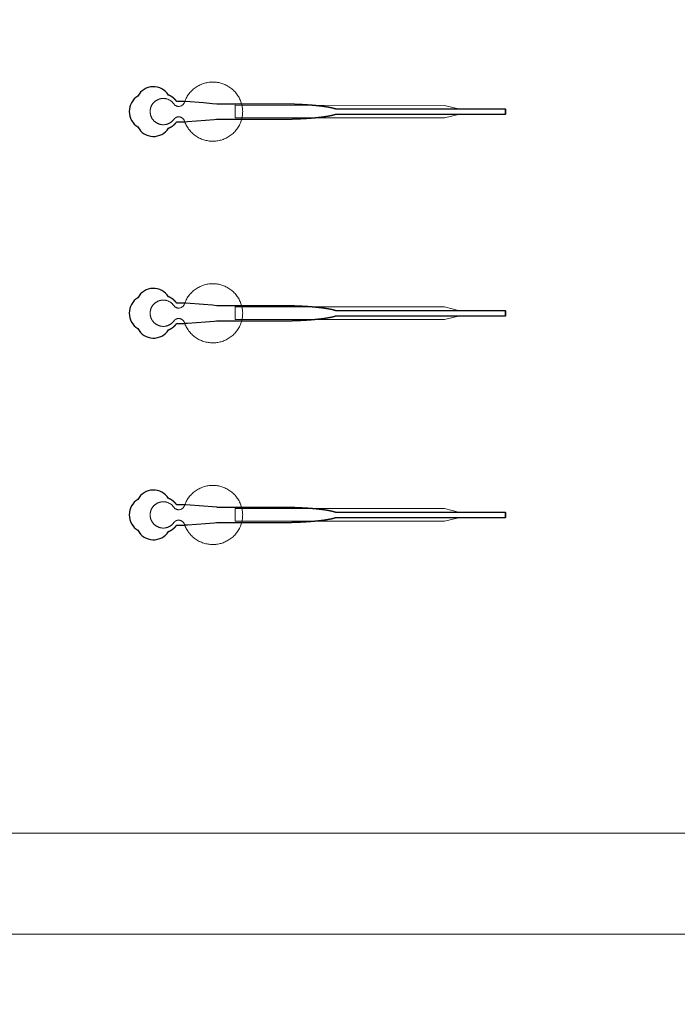
# Model space of a CAD drawing. Units: inches. Extents: x -52997 to 52003, y -52254 to 52746.
# Drawn here: x 5746 to 12272, y -21043 to -11278 of the extents above; entities that cross this region are included whole.
import ezdxf

# ---------------------------------------------------------------- set-up
doc = ezdxf.new("R2010")
doc.units = ezdxf.units.IN
doc.header["$MEASUREMENT"] = 0
doc.layers.add('1', color=1, linetype='Continuous')
doc.layers.add('2', color=140, linetype='Continuous', lineweight=0)
doc.layers.add('3', color=90, linetype='Continuous', lineweight=0)

msp = doc.modelspace()

# ---------------------------------------------------------------- linework, layer by layer
at = {"layer": '1'}
for points in [[(-16283.4, -47485.7), (0, -47485.7), (16283.4, -47485.7, 5.999107)], [(-16250, -47285.7), (0, -47285.7), (16250, -47285.7, 5.986812)], [(-13685.8, -45485.7), (0, -45485.7), (13685.8, -45485.7, 6.794322)], [(7223.3, -12353.6), (7223.6, -12353.4), (7224.4, -12353.1), (7225.3, -12352.8), (7226.1, -12352.4), (7227, -12352.1), (7227.8, -12351.8), (7228.7, -12351.4), (7229.5, -12351), (7230.4, -12350.7), (7231.2, -12350.3), (7232.1, -12349.9), (7232.9, -12349.5), (7233.8, -12349.1), (7234.6, -12348.7), (7235.5, -12348.3), (7236.4, -12347.9), (7237.2, -12347.5), (7238.1, -12347.1), (7238.9, -12346.6), (7239.8, -12346.2), (7240.6, -12345.8), (7241.5, -12345.3), (7242.4, -12344.9), (7243.2, -12344.4), (7244.1, -12343.9), (7244.9, -12343.5), (7245.8, -12343), (7246.6, -12342.5), (7247.5, -12342), (7248.4, -12341.5), (7249.2, -12341), (7250.1, -12340.5), (7250.9, -12340), (7251.8, -12339.5), (7252.6, -12339), (7253.5, -12338.4), (7254.3, -12337.9), (7255.2, -12337.3), (7256, -12336.8), (7256.8, -12336.2), (7257.7, -12335.7), (7258.5, -12335.1), (7259.4, -12334.6), (7260.2, -12334), (7261, -12333.4), (7261.8, -12332.8), (7262.7, -12332.2), (7263.5, -12331.6), (7264.3, -12331), (7265.1, -12330.4), (7266, -12329.8), (7266.8, -12329.2), (7267.6, -12328.6), (7268.4, -12328), (7269.2, -12327.3), (7270, -12326.7), (7270.8, -12326.1), (7271.6, -12325.4), (7272.4, -12324.8), (7273.2, -12324.1), (7274, -12323.5), (7274.7, -12322.8), (7275.5, -12322.2), (7276.3, -12321.5), (7277, -12320.8), (7277.8, -12320.1), (7278.6, -12319.5), (7279.3, -12318.8), (7280.1, -12318.1), (7280.8, -12317.4), (7281.6, -12316.7), (7282.3, -12316), (7283, -12315.3), (7283.8, -12314.6), (7284.5, -12313.9), (7285.2, -12313.2), (7285.9, -12312.5), (7286.6, -12311.7), (7287.3, -12311), (7288, -12310.3), (7288.7, -12309.6), (7289.4, -12308.8), (7290.1, -12308.1), (7290.8, -12307.4), (7291.5, -12306.6), (7292.1, -12305.9), (7292.8, -12305.2), (7293.5, -12304.4), (7294.1, -12303.7), (7294.8, -12302.9), (7295.4, -12302.2), (7296, -12301.4), (7296.7, -12300.7), (7297.3, -12299.9), (7297.9, -12299.1), (7298.5, -12298.4), (7299.1, -12297.6), (7299.7, -12296.9), (7300.3, -12296.1), (7300.9, -12295.3), (7301.5, -12294.6), (7302, -12293.8), (7302.6, -12293), (7303.2, -12292.3), (7303.7, -12291.5), (7304.3, -12290.7), (7304.8, -12290), (7348.4, -12290), (7370.2, -12290), (7381.1, -12290), (7383.8, -12290), (7385.2, -12290), (7385.2, -12290), (7385.2, -12290), (7385.2, -12290), (7385.2, -12290), (7385.2, -12289.9), (7385.3, -12289.9), (7385.7, -12289.9), (7386.4, -12289.9), (7387.7, -12289.8), (7390.5, -12289.5), (7412.6, -12287.9), (7589.2, -12274.3), (7677.6, -12267.5), (7699.6, -12265.8), (7710.7, -12265), (7711, -12265), (7711.1, -12265), (7711.1, -12265), (7711.2, -12265), (7711.3, -12265), (7711.7, -12265), (7972.2, -12265), (7978.4, -12265), (7991, -12265), (8091.5, -12265), (8292.5, -12265), (8305.1, -12265), (8311.4, -12265), (8314.5, -12265), (8316.1, -12265), (8316.5, -12265), (8316.7, -12265), (8316.8, -12265), (8316.8, -12265), (8316.9, -12265), (8316.9, -12265), (8317.4, -12265), (8322, -12264.9), (8326.6, -12264.9), (8331.3, -12264.9), (8335.9, -12264.9), (8340.5, -12264.9), (8345.2, -12264.9), (8349.9, -12264.8), (8354.5, -12264.8), (8359.2, -12264.8), (8363.9, -12264.7), (8368.6, -12264.7), (8373.4, -12264.6), (8378.1, -12264.6), (8382.8, -12264.5), (8387.6, -12264.4), (8392.4, -12264.4), (8397.1, -12264.3), (8401.9, -12264.2), (8406.7, -12264.1), (8411.5, -12264), (8416.3, -12263.9), (8421.1, -12263.8), (8425.9, -12263.7), (8430.7, -12263.6), (8435.5, -12263.5), (8440.3, -12263.3), (8445.1, -12263.2), (8450, -12263.1), (8454.8, -12262.9), (8459.6, -12262.8), (8464.5, -12262.6), (8469.3, -12262.5), (8474.1, -12262.3), (8479, -12262.2), (8483.8, -12262), (8488.6, -12261.8), (8493.5, -12261.6), (8498.3, -12261.4), (8503.1, -12261.2), (8507.9, -12261), (8512.7, -12260.8), (8517.5, -12260.6), (8522.4, -12260.4), (8527.1, -12260.2), (8531.9, -12260), (8536.7, -12259.7), (8541.5, -12259.5), (8546.3, -12259.3), (8551, -12259), (8555.8, -12258.7), (8560.5, -12258.5), (8565.3, -12258.2), (8570, -12258), (8574.7, -12257.7), (8579.4, -12257.4), (8584.1, -12257.1), (8588.7, -12256.8), (8593.4, -12256.5), (8598, -12256.2), (8602.6, -12255.9), (8607.2, -12255.6), (8611.8, -12255.3), (8616.4, -12254.9), (8618.7, -12254.8), (8621, -12254.6), (8623.2, -12254.4), (8625.5, -12254.3), (8627.8, -12254.1), (8630, -12253.9), (8632.3, -12253.8), (8634.5, -12253.6), (8636.8, -12253.4), (8639, -12253.2), (8641.2, -12253), (8643.4, -12252.9), (8645.7, -12252.7), (8647.9, -12252.5), (8650.1, -12252.3), (8652.3, -12252.1), (8654.5, -12251.9), (8656.7, -12251.8), (8658.9, -12251.6), (8661.1, -12251.4), (8663.2, -12251.2), (8665.4, -12251), (8667.6, -12250.8), (8669.7, -12250.6), (8671.9, -12250.4), (8674, -12250.2), (8676.1, -12250), (8678.3, -12249.8), (8680.4, -12249.6), (8682.5, -12249.4), (8684.6, -12249.2), (8686.7, -12249), (8688.8, -12248.8), (8690.9, -12248.6), (8693, -12248.4), (8695.1, -12248.2), (8697.2, -12248), (8699.2, -12247.7), (8701.3, -12247.5), (8703.3, -12247.3), (8705.4, -12247.1), (8707.4, -12246.9), (8709.4, -12246.7), (8711.5, -12246.4), (8713.5, -12246.2), (8715.5, -12246), (8717.5, -12245.8), (8719.5, -12245.6), (8721.4, -12245.3), (8723.4, -12245.1), (8725.4, -12244.9), (8727.3, -12244.7), (8729.3, -12244.4), (8731.2, -12244.2), (8733.2, -12244), (8735.1, -12243.7), (8737, -12243.5), (8738.9, -12243.3), (8740.8, -12243), (8742.7, -12242.8), (8744.6, -12242.5), (8746.4, -12242.3), (8748.3, -12242.1), (8750.2, -12241.8), (8752, -12241.6), (8753.9, -12241.3), (8755.7, -12241.1), (8757.5, -12240.9), (8759.3, -12240.6), (8761.1, -12240.4), (8762.9, -12240.1), (8764.7, -12239.9), (8766.5, -12239.6), (8768.2, -12239.4), (8770, -12239.1), (8771.7, -12238.9), (8773.5, -12238.6), (8775.2, -12238.3), (8776.9, -12238.1), (8778.6, -12237.8), (8780.3, -12237.6), (8782, -12237.3), (8783.7, -12237.1), (8785.4, -12236.8), (8787.1, -12236.5), (8788.7, -12236.3), (8790.4, -12236), (8792, -12235.8), (8793.6, -12235.5), (8795.2, -12235.2), (8796.8, -12235), (8798.4, -12234.7), (8800, -12234.4), (8801.6, -12234.2), (8803.1, -12233.9), (8804.7, -12233.6), (8806.2, -12233.3), (8807.8, -12233.1), (8809.3, -12232.8), (8810.8, -12232.5), (8812.3, -12232.3), (8813.8, -12232), (8815.3, -12231.7), (8816.8, -12231.4), (8818.2, -12231.2), (8819.7, -12230.9), (8821.1, -12230.6), (8822.5, -12230.3), (8823.9, -12230), (8825.4, -12229.8), (8826.8, -12229.5), (8828.1, -12229.2), (8829.5, -12228.9), (8830.9, -12228.6), (8832.2, -12228.4), (8833.6, -12228.1), (8834.9, -12227.8), (8836.2, -12227.5), (8837.6, -12227.2), (8838.9, -12226.9), (8840.1, -12226.6), (8841.4, -12226.4), (8842.7, -12226.1), (8843.9, -12225.8), (8845.2, -12225.5), (8846.4, -12225.2), (8847.7, -12224.9), (8848.9, -12224.6), (8850.1, -12224.3), (8851.3, -12224), (8852.4, -12223.8), (8853.6, -12223.5), (8854.8, -12223.2), (8855.9, -12222.9), (8857.1, -12222.6), (8858.2, -12222.3), (8859.3, -12222), (8860.4, -12221.7), (8861.5, -12221.4), (8862.6, -12221.1), (8863.7, -12220.8), (8864.7, -12220.5), (8865.8, -12220.2), (8866.8, -12219.9), (8867.8, -12219.6), (8868.9, -12219.3), (8869.9, -12219), (8870.9, -12218.8), (8871.8, -12218.5), (8872.8, -12218.2), (8873.8, -12217.9), (8874.7, -12217.6), (8875.7, -12217.3), (8876.6, -12217), (8877.5, -12216.7), (8878.4, -12216.4), (8879.3, -12216.1), (8880.2, -12215.8), (8881.1, -12215.5), (8882.5, -12215), (10568.1, -12215.2), (10568.1, -12165), (8882.5, -12165), (8882.3, -12164.9), (8881.4, -12164.6), (8880.5, -12164.2), (8879.7, -12163.9), (8878.8, -12163.6), (8877.9, -12163.3), (8876.9, -12163), (8876, -12162.7), (8875.1, -12162.4), (8874.1, -12162.2), (8873.2, -12161.9), (8872.2, -12161.6), (8871.2, -12161.3), (8870.2, -12161), (8869.2, -12160.7), (8868.2, -12160.4), (8867.2, -12160.1), (8866.1, -12159.8), (8865.1, -12159.5), (8864, -12159.2), (8862.9, -12158.9), (8861.9, -12158.6), (8860.8, -12158.3), (8859.7, -12158), (8858.5, -12157.7), (8857.4, -12157.4), (8856.3, -12157.1), (8855.1, -12156.8), (8854, -12156.5), (8852.8, -12156.2), (8851.6, -12155.9), (8850.4, -12155.6), (8849.2, -12155.4), (8848, -12155.1), (8846.8, -12154.8), (8845.6, -12154.5), (8844.3, -12154.2), (8843, -12153.9), (8841.8, -12153.6), (8840.5, -12153.3), (8839.2, -12153), (8837.9, -12152.8), (8836.6, -12152.5), (8835.3, -12152.2), (8833.9, -12151.9), (8832.6, -12151.6), (8831.2, -12151.3), (8829.9, -12151.1), (8828.5, -12150.8), (8827.1, -12150.5), (8825.7, -12150.2), (8824.3, -12149.9), (8822.9, -12149.7), (8821.5, -12149.4), (8820, -12149.1), (8818.6, -12148.8), (8817.1, -12148.5), (8815.6, -12148.3), (8814.2, -12148), (8812.7, -12147.7), (8811.2, -12147.4), (8809.6, -12147.2), (8808.1, -12146.9), (8806.6, -12146.6), (8805, -12146.3), (8803.5, -12146.1), (8801.9, -12145.8), (8800.4, -12145.5), (8798.8, -12145.3), (8797.2, -12145), (8795.6, -12144.7), (8794, -12144.5), (8792.3, -12144.2), (8790.7, -12143.9), (8789.1, -12143.7), (8787.4, -12143.4), (8785.8, -12143.2), (8784.1, -12142.9), (8782.4, -12142.6), (8780.7, -12142.4), (8779, -12142.1), (8777.3, -12141.9), (8775.6, -12141.6), (8773.8, -12141.4), (8772.1, -12141.1), (8770.4, -12140.8), (8768.6, -12140.6), (8766.8, -12140.3), (8765.1, -12140.1), (8763.3, -12139.8), (8761.5, -12139.6), (8759.7, -12139.3), (8757.9, -12139.1), (8756.1, -12138.9), (8754.2, -12138.6), (8752.4, -12138.4), (8750.5, -12138.1), (8748.7, -12137.9), (8746.8, -12137.6), (8745, -12137.4), (8743.1, -12137.2), (8741.2, -12136.9), (8739.3, -12136.7), (8737.4, -12136.5), (8735.5, -12136.2), (8733.5, -12136), (8731.6, -12135.8), (8729.7, -12135.5), (8727.7, -12135.3), (8725.8, -12135.1), (8723.8, -12134.8), (8721.8, -12134.6), (8719.9, -12134.4), (8717.9, -12134.2), (8715.9, -12133.9), (8713.9, -12133.7), (8711.9, -12133.5), (8709.9, -12133.3), (8707.8, -12133.1), (8705.8, -12132.8), (8703.8, -12132.6), (8701.7, -12132.4), (8699.7, -12132.2), (8697.6, -12132), (8695.5, -12131.8), (8693.5, -12131.6), (8691.4, -12131.4), (8689.3, -12131.1), (8687.2, -12130.9), (8685.1, -12130.7), (8683, -12130.5), (8680.9, -12130.3), (8678.8, -12130.1), (8676.6, -12129.9), (8674.5, -12129.7), (8672.4, -12129.5), (8670.2, -12129.3), (8668.1, -12129.1), (8665.9, -12128.9), (8663.7, -12128.8), (8661.6, -12128.6), (8659.4, -12128.4), (8657.2, -12128.2), (8655, -12128), (8652.8, -12127.8), (8650.6, -12127.6), (8648.4, -12127.4), (8646.2, -12127.3), (8644, -12127.1), (8641.8, -12126.9), (8639.6, -12126.7), (8637.3, -12126.5), (8635.1, -12126.4), (8632.8, -12126.2), (8630.6, -12126), (8628.4, -12125.8), (8626.1, -12125.7), (8623.8, -12125.5), (8621.6, -12125.3), (8619.3, -12125.2), (8614.8, -12124.8), (8610.2, -12124.5), (8605.6, -12124.2), (8601, -12123.9), (8596.4, -12123.6), (8591.8, -12123.3), (8587.1, -12123), (8582.5, -12122.7), (8577.8, -12122.4), (8573.1, -12122.1), (8568.4, -12121.9), (8563.7, -12121.6), (8559, -12121.3), (8554.2, -12121.1), (8549.5, -12120.8), (8544.8, -12120.6), (8540, -12120.3), (8535.3, -12120.1), (8530.5, -12119.9), (8525.7, -12119.6), (8520.9, -12119.4), (8516.1, -12119.2), (8511.3, -12119), (8506.6, -12118.8), (8501.8, -12118.6), (8496.9, -12118.4), (8492.1, -12118.2), (8487.3, -12118), (8482.5, -12117.9), (8477.7, -12117.7), (8472.9, -12117.5), (8468.1, -12117.4), (8463.3, -12117.2), (8458.5, -12117.1), (8453.7, -12116.9), (8448.9, -12116.8), (8444.1, -12116.7), (8439.3, -12116.5), (8434.5, -12116.4), (8429.7, -12116.3), (8424.9, -12116.2), (8420.1, -12116.1), (8415.4, -12116), (8410.6, -12115.9), (8405.8, -12115.8), (8401.1, -12115.7), (8396.3, -12115.6), (8391.6, -12115.5), (8386.9, -12115.5), (8382.1, -12115.4), (8377.4, -12115.3), (8372.7, -12115.3), (8368, -12115.2), (8363.4, -12115.2), (8358.7, -12115.1), (8354, -12115.1), (8349.4, -12115.1), (8344.8, -12115), (8340.1, -12115), (8335.5, -12115), (8330.9, -12115), (8328.6, -12115), (8328.1, -12115), (8327.8, -12115), (8327.6, -12115), (8327.4, -12115), (8325.8, -12115), (8319.5, -12115), (8306.7, -12115), (8255.7, -12115), (8051.8, -12115), (8000.8, -12115), (7975.3, -12115), (7968.9, -12115), (7967.3, -12115), (7711.6, -12115), (7711.2, -12115), (7711.1, -12115), (7711.1, -12115), (7711.1, -12115), (7711, -12115), (7710.6, -12114.9), (7709.3, -12114.8), (7703.7, -12114.4), (7659.6, -12111), (7571.3, -12104.2), (7394.6, -12090.7), (7389.1, -12090.2), (7386.3, -12090), (7385.6, -12090), (7385.3, -12090), (7385.2, -12090), (7385.2, -12090), (7385.2, -12090), (7385.2, -12090), (7385.2, -12090), (7385.1, -12090), (7384.8, -12090), (7382.1, -12090), (7376.6, -12090), (7365.7, -12090), (7343.9, -12090), (7322.1, -12090), (7311.3, -12090), (7305.8, -12090), (7305.1, -12090), (7305, -12090), (7304.9, -12090), (7304.8, -12090), (7304.8, -12090), (7304.8, -12090), (7304.8, -12089.9), (7304.4, -12089.4), (7303.6, -12088.2), (7302.8, -12087.1), (7302, -12086), (7301.1, -12084.9), (7300.3, -12083.8), (7299.4, -12082.6), (7298.5, -12081.5), (7297.6, -12080.4), (7296.7, -12079.3), (7295.8, -12078.2), (7294.9, -12077.1), (7294, -12076), (7293, -12074.9), (7292, -12073.8), (7291.1, -12072.7), (7290.1, -12071.7), (7289.1, -12070.6), (7288.1, -12069.5), (7287, -12068.4), (7286, -12067.4), (7284.9, -12066.3), (7283.9, -12065.3), (7282.8, -12064.2), (7281.7, -12063.2), (7280.6, -12062.2), (7279.5, -12061.1), (7278.4, -12060.1), (7277.3, -12059.1), (7276.1, -12058.1), (7274.9, -12057.1), (7273.8, -12056.1), (7272.6, -12055.1), (7271.4, -12054.2), (7270.2, -12053.2), (7269, -12052.3), (7267.8, -12051.3), (7266.6, -12050.4), (7265.3, -12049.4), (7264.1, -12048.5), (7262.8, -12047.6), (7261.5, -12046.7), (7260.3, -12045.8), (7259, -12044.9), (7257.7, -12044.1), (7256.4, -12043.2), (7255.1, -12042.4), (7253.7, -12041.5), (7252.4, -12040.7), (7251.1, -12039.9), (7249.7, -12039.1), (7248.4, -12038.3), (7247, -12037.5), (7245.7, -12036.8), (7244.3, -12036), (7242.9, -12035.3), (7241.5, -12034.5), (7240.1, -12033.8), (7238.8, -12033.1), (7237.4, -12032.4), (7235.9, -12031.8), (7234.5, -12031.1), (7233.1, -12030.4), (7231.7, -12029.8), (7230.3, -12029.2), (7228.9, -12028.6), (7227.4, -12028), (7226, -12027.4), (7224.6, -12026.8), (7223.3, -12026.4, 0.576044), (6918.8, -12035.7, 0.560065), (6918.8, -12342.2, 0.578435)], [(7223.3, -14353.6), (7223.6, -14353.4), (7224.4, -14353.1), (7225.3, -14352.8), (7226.1, -14352.4), (7227, -14352.1), (7227.8, -14351.8), (7228.7, -14351.4), (7229.5, -14351), (7230.4, -14350.7), (7231.2, -14350.3), (7232.1, -14349.9), (7232.9, -14349.5), (7233.8, -14349.1), (7234.6, -14348.7), (7235.5, -14348.3), (7236.4, -14347.9), (7237.2, -14347.5), (7238.1, -14347.1), (7238.9, -14346.6), (7239.8, -14346.2), (7240.6, -14345.8), (7241.5, -14345.3), (7242.4, -14344.9), (7243.2, -14344.4), (7244.1, -14343.9), (7244.9, -14343.5), (7245.8, -14343), (7246.6, -14342.5), (7247.5, -14342), (7248.4, -14341.5), (7249.2, -14341), (7250.1, -14340.5), (7250.9, -14340), (7251.8, -14339.5), (7252.6, -14339), (7253.5, -14338.4), (7254.3, -14337.9), (7255.2, -14337.3), (7256, -14336.8), (7256.8, -14336.2), (7257.7, -14335.7), (7258.5, -14335.1), (7259.4, -14334.6), (7260.2, -14334), (7261, -14333.4), (7261.8, -14332.8), (7262.7, -14332.2), (7263.5, -14331.6), (7264.3, -14331), (7265.1, -14330.4), (7266, -14329.8), (7266.8, -14329.2), (7267.6, -14328.6), (7268.4, -14328), (7269.2, -14327.3), (7270, -14326.7), (7270.8, -14326.1), (7271.6, -14325.4), (7272.4, -14324.8), (7273.2, -14324.1), (7274, -14323.5), (7274.7, -14322.8), (7275.5, -14322.2), (7276.3, -14321.5), (7277, -14320.8), (7277.8, -14320.1), (7278.6, -14319.5), (7279.3, -14318.8), (7280.1, -14318.1), (7280.8, -14317.4), (7281.6, -14316.7), (7282.3, -14316), (7283, -14315.3), (7283.8, -14314.6), (7284.5, -14313.9), (7285.2, -14313.2), (7285.9, -14312.5), (7286.6, -14311.7), (7287.3, -14311), (7288, -14310.3), (7288.7, -14309.6), (7289.4, -14308.8), (7290.1, -14308.1), (7290.8, -14307.4), (7291.5, -14306.6), (7292.1, -14305.9), (7292.8, -14305.2), (7293.5, -14304.4), (7294.1, -14303.7), (7294.8, -14302.9), (7295.4, -14302.2), (7296, -14301.4), (7296.7, -14300.7), (7297.3, -14299.9), (7297.9, -14299.1), (7298.5, -14298.4), (7299.1, -14297.6), (7299.7, -14296.9), (7300.3, -14296.1), (7300.9, -14295.3), (7301.5, -14294.6), (7302, -14293.8), (7302.6, -14293), (7303.2, -14292.3), (7303.7, -14291.5), (7304.3, -14290.7), (7304.8, -14290), (7348.4, -14290), (7370.2, -14290), (7381.1, -14290), (7383.8, -14290), (7385.2, -14290), (7385.2, -14290), (7385.2, -14290), (7385.2, -14290), (7385.2, -14290), (7385.2, -14289.9), (7385.3, -14289.9), (7385.7, -14289.9), (7386.4, -14289.9), (7387.7, -14289.8), (7390.5, -14289.5), (7412.6, -14287.9), (7589.2, -14274.3), (7677.6, -14267.5), (7699.6, -14265.8), (7710.7, -14265), (7711, -14265), (7711.1, -14265), (7711.1, -14265), (7711.2, -14265), (7711.3, -14265), (7711.7, -14265), (7972.2, -14265), (7978.4, -14265), (7991, -14265), (8091.5, -14265), (8292.5, -14265), (8305.1, -14265), (8311.4, -14265), (8314.5, -14265), (8316.1, -14265), (8316.5, -14265), (8316.7, -14265), (8316.8, -14265), (8316.8, -14265), (8316.9, -14265), (8316.9, -14265), (8317.4, -14265), (8322, -14264.9), (8326.6, -14264.9), (8331.3, -14264.9), (8335.9, -14264.9), (8340.5, -14264.9), (8345.2, -14264.9), (8349.9, -14264.8), (8354.5, -14264.8), (8359.2, -14264.8), (8363.9, -14264.7), (8368.6, -14264.7), (8373.4, -14264.6), (8378.1, -14264.6), (8382.8, -14264.5), (8387.6, -14264.4), (8392.4, -14264.4), (8397.1, -14264.3), (8401.9, -14264.2), (8406.7, -14264.1), (8411.5, -14264), (8416.3, -14263.9), (8421.1, -14263.8), (8425.9, -14263.7), (8430.7, -14263.6), (8435.5, -14263.5), (8440.3, -14263.3), (8445.1, -14263.2), (8450, -14263.1), (8454.8, -14262.9), (8459.6, -14262.8), (8464.5, -14262.6), (8469.3, -14262.5), (8474.1, -14262.3), (8479, -14262.2), (8483.8, -14262), (8488.6, -14261.8), (8493.5, -14261.6), (8498.3, -14261.4), (8503.1, -14261.2), (8507.9, -14261), (8512.7, -14260.8), (8517.5, -14260.6), (8522.4, -14260.4), (8527.1, -14260.2), (8531.9, -14260), (8536.7, -14259.7), (8541.5, -14259.5), (8546.3, -14259.3), (8551, -14259), (8555.8, -14258.7), (8560.5, -14258.5), (8565.3, -14258.2), (8570, -14258), (8574.7, -14257.7), (8579.4, -14257.4), (8584.1, -14257.1), (8588.7, -14256.8), (8593.4, -14256.5), (8598, -14256.2), (8602.6, -14255.9), (8607.2, -14255.6), (8611.8, -14255.3), (8616.4, -14254.9), (8618.7, -14254.8), (8621, -14254.6), (8623.2, -14254.4), (8625.5, -14254.3), (8627.8, -14254.1), (8630, -14253.9), (8632.3, -14253.8), (8634.5, -14253.6), (8636.8, -14253.4), (8639, -14253.2), (8641.2, -14253), (8643.4, -14252.9), (8645.7, -14252.7), (8647.9, -14252.5), (8650.1, -14252.3), (8652.3, -14252.1), (8654.5, -14251.9), (8656.7, -14251.8), (8658.9, -14251.6), (8661.1, -14251.4), (8663.2, -14251.2), (8665.4, -14251), (8667.6, -14250.8), (8669.7, -14250.6), (8671.9, -14250.4), (8674, -14250.2), (8676.1, -14250), (8678.3, -14249.8), (8680.4, -14249.6), (8682.5, -14249.4), (8684.6, -14249.2), (8686.7, -14249), (8688.8, -14248.8), (8690.9, -14248.6), (8693, -14248.4), (8695.1, -14248.2), (8697.2, -14248), (8699.2, -14247.7), (8701.3, -14247.5), (8703.3, -14247.3), (8705.4, -14247.1), (8707.4, -14246.9), (8709.4, -14246.7), (8711.5, -14246.4), (8713.5, -14246.2), (8715.5, -14246), (8717.5, -14245.8), (8719.5, -14245.6), (8721.4, -14245.3), (8723.4, -14245.1), (8725.4, -14244.9), (8727.3, -14244.7), (8729.3, -14244.4), (8731.2, -14244.2), (8733.2, -14244), (8735.1, -14243.7), (8737, -14243.5), (8738.9, -14243.3), (8740.8, -14243), (8742.7, -14242.8), (8744.6, -14242.5), (8746.4, -14242.3), (8748.3, -14242.1), (8750.2, -14241.8), (8752, -14241.6), (8753.9, -14241.3), (8755.7, -14241.1), (8757.5, -14240.9), (8759.3, -14240.6), (8761.1, -14240.4), (8762.9, -14240.1), (8764.7, -14239.9), (8766.5, -14239.6), (8768.2, -14239.4), (8770, -14239.1), (8771.7, -14238.9), (8773.5, -14238.6), (8775.2, -14238.3), (8776.9, -14238.1), (8778.6, -14237.8), (8780.3, -14237.6), (8782, -14237.3), (8783.7, -14237.1), (8785.4, -14236.8), (8787.1, -14236.5), (8788.7, -14236.3), (8790.4, -14236), (8792, -14235.8), (8793.6, -14235.5), (8795.2, -14235.2), (8796.8, -14235), (8798.4, -14234.7), (8800, -14234.4), (8801.6, -14234.2), (8803.1, -14233.9), (8804.7, -14233.6), (8806.2, -14233.3), (8807.8, -14233.1), (8809.3, -14232.8), (8810.8, -14232.5), (8812.3, -14232.3), (8813.8, -14232), (8815.3, -14231.7), (8816.8, -14231.4), (8818.2, -14231.2), (8819.7, -14230.9), (8821.1, -14230.6), (8822.5, -14230.3), (8823.9, -14230), (8825.4, -14229.8), (8826.8, -14229.5), (8828.1, -14229.2), (8829.5, -14228.9), (8830.9, -14228.6), (8832.2, -14228.4), (8833.6, -14228.1), (8834.9, -14227.8), (8836.2, -14227.5), (8837.6, -14227.2), (8838.9, -14226.9), (8840.1, -14226.6), (8841.4, -14226.4), (8842.7, -14226.1), (8843.9, -14225.8), (8845.2, -14225.5), (8846.4, -14225.2), (8847.7, -14224.9), (8848.9, -14224.6), (8850.1, -14224.3), (8851.3, -14224), (8852.4, -14223.8), (8853.6, -14223.5), (8854.8, -14223.2), (8855.9, -14222.9), (8857.1, -14222.6), (8858.2, -14222.3), (8859.3, -14222), (8860.4, -14221.7), (8861.5, -14221.4), (8862.6, -14221.1), (8863.7, -14220.8), (8864.7, -14220.5), (8865.8, -14220.2), (8866.8, -14219.9), (8867.8, -14219.6), (8868.9, -14219.3), (8869.9, -14219), (8870.9, -14218.8), (8871.8, -14218.5), (8872.8, -14218.2), (8873.8, -14217.9), (8874.7, -14217.6), (8875.7, -14217.3), (8876.6, -14217), (8877.5, -14216.7), (8878.4, -14216.4), (8879.3, -14216.1), (8880.2, -14215.8), (8881.1, -14215.5), (8882.5, -14215), (10568.1, -14215.2), (10568.1, -14165), (8882.5, -14165), (8882.3, -14164.9), (8881.4, -14164.6), (8880.5, -14164.2), (8879.7, -14163.9), (8878.8, -14163.6), (8877.9, -14163.3), (8876.9, -14163), (8876, -14162.7), (8875.1, -14162.4), (8874.1, -14162.2), (8873.2, -14161.9), (8872.2, -14161.6), (8871.2, -14161.3), (8870.2, -14161), (8869.2, -14160.7), (8868.2, -14160.4), (8867.2, -14160.1), (8866.1, -14159.8), (8865.1, -14159.5), (8864, -14159.2), (8862.9, -14158.9), (8861.9, -14158.6), (8860.8, -14158.3), (8859.7, -14158), (8858.5, -14157.7), (8857.4, -14157.4), (8856.3, -14157.1), (8855.1, -14156.8), (8854, -14156.5), (8852.8, -14156.2), (8851.6, -14155.9), (8850.4, -14155.6), (8849.2, -14155.4), (8848, -14155.1), (8846.8, -14154.8), (8845.6, -14154.5), (8844.3, -14154.2), (8843, -14153.9), (8841.8, -14153.6), (8840.5, -14153.3), (8839.2, -14153), (8837.9, -14152.8), (8836.6, -14152.5), (8835.3, -14152.2), (8833.9, -14151.9), (8832.6, -14151.6), (8831.2, -14151.3), (8829.9, -14151.1), (8828.5, -14150.8), (8827.1, -14150.5), (8825.7, -14150.2), (8824.3, -14149.9), (8822.9, -14149.7), (8821.5, -14149.4), (8820, -14149.1), (8818.6, -14148.8), (8817.1, -14148.5), (8815.6, -14148.3), (8814.2, -14148), (8812.7, -14147.7), (8811.2, -14147.4), (8809.6, -14147.2), (8808.1, -14146.9), (8806.6, -14146.6), (8805, -14146.3), (8803.5, -14146.1), (8801.9, -14145.8), (8800.4, -14145.5), (8798.8, -14145.3), (8797.2, -14145), (8795.6, -14144.7), (8794, -14144.5), (8792.3, -14144.2), (8790.7, -14143.9), (8789.1, -14143.7), (8787.4, -14143.4), (8785.8, -14143.2), (8784.1, -14142.9), (8782.4, -14142.6), (8780.7, -14142.4), (8779, -14142.1), (8777.3, -14141.9), (8775.6, -14141.6), (8773.8, -14141.4), (8772.1, -14141.1), (8770.4, -14140.8), (8768.6, -14140.6), (8766.8, -14140.3), (8765.1, -14140.1), (8763.3, -14139.8), (8761.5, -14139.6), (8759.7, -14139.3), (8757.9, -14139.1), (8756.1, -14138.9), (8754.2, -14138.6), (8752.4, -14138.4), (8750.5, -14138.1), (8748.7, -14137.9), (8746.8, -14137.6), (8745, -14137.4), (8743.1, -14137.2), (8741.2, -14136.9), (8739.3, -14136.7), (8737.4, -14136.5), (8735.5, -14136.2), (8733.5, -14136), (8731.6, -14135.8), (8729.7, -14135.5), (8727.7, -14135.3), (8725.8, -14135.1), (8723.8, -14134.8), (8721.8, -14134.6), (8719.9, -14134.4), (8717.9, -14134.2), (8715.9, -14133.9), (8713.9, -14133.7), (8711.9, -14133.5), (8709.9, -14133.3), (8707.8, -14133.1), (8705.8, -14132.8), (8703.8, -14132.6), (8701.7, -14132.4), (8699.7, -14132.2), (8697.6, -14132), (8695.5, -14131.8), (8693.5, -14131.6), (8691.4, -14131.4), (8689.3, -14131.1), (8687.2, -14130.9), (8685.1, -14130.7), (8683, -14130.5), (8680.9, -14130.3), (8678.8, -14130.1), (8676.6, -14129.9), (8674.5, -14129.7), (8672.4, -14129.5), (8670.2, -14129.3), (8668.1, -14129.1), (8665.9, -14128.9), (8663.7, -14128.8), (8661.6, -14128.6), (8659.4, -14128.4), (8657.2, -14128.2), (8655, -14128), (8652.8, -14127.8), (8650.6, -14127.6), (8648.4, -14127.4), (8646.2, -14127.3), (8644, -14127.1), (8641.8, -14126.9), (8639.6, -14126.7), (8637.3, -14126.5), (8635.1, -14126.4), (8632.8, -14126.2), (8630.6, -14126), (8628.4, -14125.8), (8626.1, -14125.7), (8623.8, -14125.5), (8621.6, -14125.3), (8619.3, -14125.2), (8614.8, -14124.8), (8610.2, -14124.5), (8605.6, -14124.2), (8601, -14123.9), (8596.4, -14123.6), (8591.8, -14123.3), (8587.1, -14123), (8582.5, -14122.7), (8577.8, -14122.4), (8573.1, -14122.1), (8568.4, -14121.9), (8563.7, -14121.6), (8559, -14121.3), (8554.2, -14121.1), (8549.5, -14120.8), (8544.8, -14120.6), (8540, -14120.3), (8535.3, -14120.1), (8530.5, -14119.9), (8525.7, -14119.6), (8520.9, -14119.4), (8516.1, -14119.2), (8511.3, -14119), (8506.6, -14118.8), (8501.8, -14118.6), (8496.9, -14118.4), (8492.1, -14118.2), (8487.3, -14118), (8482.5, -14117.9), (8477.7, -14117.7), (8472.9, -14117.5), (8468.1, -14117.4), (8463.3, -14117.2), (8458.5, -14117.1), (8453.7, -14116.9), (8448.9, -14116.8), (8444.1, -14116.7), (8439.3, -14116.5), (8434.5, -14116.4), (8429.7, -14116.3), (8424.9, -14116.2), (8420.1, -14116.1), (8415.4, -14116), (8410.6, -14115.9), (8405.8, -14115.8), (8401.1, -14115.7), (8396.3, -14115.6), (8391.6, -14115.5), (8386.9, -14115.5), (8382.1, -14115.4), (8377.4, -14115.3), (8372.7, -14115.3), (8368, -14115.2), (8363.4, -14115.2), (8358.7, -14115.1), (8354, -14115.1), (8349.4, -14115.1), (8344.8, -14115), (8340.1, -14115), (8335.5, -14115), (8330.9, -14115), (8328.6, -14115), (8328.1, -14115), (8327.8, -14115), (8327.6, -14115), (8327.4, -14115), (8325.8, -14115), (8319.5, -14115), (8306.7, -14115), (8255.7, -14115), (8051.8, -14115), (8000.8, -14115), (7975.3, -14115), (7968.9, -14115), (7967.3, -14115), (7711.6, -14115), (7711.2, -14115), (7711.1, -14115), (7711.1, -14115), (7711.1, -14115), (7711, -14115), (7710.6, -14114.9), (7709.3, -14114.8), (7703.7, -14114.4), (7659.6, -14111), (7571.3, -14104.2), (7394.6, -14090.7), (7389.1, -14090.2), (7386.3, -14090), (7385.6, -14090), (7385.3, -14090), (7385.2, -14090), (7385.2, -14090), (7385.2, -14090), (7385.2, -14090), (7385.2, -14090), (7385.1, -14090), (7384.8, -14090), (7382.1, -14090), (7376.6, -14090), (7365.7, -14090), (7343.9, -14090), (7322.1, -14090), (7311.3, -14090), (7305.8, -14090), (7305.1, -14090), (7305, -14090), (7304.9, -14090), (7304.8, -14090), (7304.8, -14090), (7304.8, -14090), (7304.8, -14089.9), (7304.4, -14089.4), (7303.6, -14088.2), (7302.8, -14087.1), (7302, -14086), (7301.1, -14084.9), (7300.3, -14083.8), (7299.4, -14082.6), (7298.5, -14081.5), (7297.6, -14080.4), (7296.7, -14079.3), (7295.8, -14078.2), (7294.9, -14077.1), (7294, -14076), (7293, -14074.9), (7292, -14073.8), (7291.1, -14072.7), (7290.1, -14071.7), (7289.1, -14070.6), (7288.1, -14069.5), (7287, -14068.4), (7286, -14067.4), (7284.9, -14066.3), (7283.9, -14065.3), (7282.8, -14064.2), (7281.7, -14063.2), (7280.6, -14062.2), (7279.5, -14061.1), (7278.4, -14060.1), (7277.3, -14059.1), (7276.1, -14058.1), (7274.9, -14057.1), (7273.8, -14056.1), (7272.6, -14055.1), (7271.4, -14054.2), (7270.2, -14053.2), (7269, -14052.3), (7267.8, -14051.3), (7266.6, -14050.4), (7265.3, -14049.4), (7264.1, -14048.5), (7262.8, -14047.6), (7261.5, -14046.7), (7260.3, -14045.8), (7259, -14044.9), (7257.7, -14044.1), (7256.4, -14043.2), (7255.1, -14042.4), (7253.7, -14041.5), (7252.4, -14040.7), (7251.1, -14039.9), (7249.7, -14039.1), (7248.4, -14038.3), (7247, -14037.5), (7245.7, -14036.8), (7244.3, -14036), (7242.9, -14035.3), (7241.5, -14034.5), (7240.1, -14033.8), (7238.8, -14033.1), (7237.4, -14032.4), (7235.9, -14031.8), (7234.5, -14031.1), (7233.1, -14030.4), (7231.7, -14029.8), (7230.3, -14029.2), (7228.9, -14028.6), (7227.4, -14028), (7226, -14027.4), (7224.6, -14026.8), (7223.3, -14026.4, 0.576044), (6918.8, -14035.7, 0.560065), (6918.8, -14342.2, 0.578435)], [(7223.3, -16353.6), (7223.6, -16353.4), (7224.4, -16353.1), (7225.3, -16352.8), (7226.1, -16352.4), (7227, -16352.1), (7227.8, -16351.8), (7228.7, -16351.4), (7229.5, -16351), (7230.4, -16350.7), (7231.2, -16350.3), (7232.1, -16349.9), (7232.9, -16349.5), (7233.8, -16349.1), (7234.6, -16348.7), (7235.5, -16348.3), (7236.4, -16347.9), (7237.2, -16347.5), (7238.1, -16347.1), (7238.9, -16346.6), (7239.8, -16346.2), (7240.6, -16345.8), (7241.5, -16345.3), (7242.4, -16344.9), (7243.2, -16344.4), (7244.1, -16343.9), (7244.9, -16343.5), (7245.8, -16343), (7246.6, -16342.5), (7247.5, -16342), (7248.4, -16341.5), (7249.2, -16341), (7250.1, -16340.5), (7250.9, -16340), (7251.8, -16339.5), (7252.6, -16339), (7253.5, -16338.4), (7254.3, -16337.9), (7255.2, -16337.3), (7256, -16336.8), (7256.8, -16336.2), (7257.7, -16335.7), (7258.5, -16335.1), (7259.4, -16334.6), (7260.2, -16334), (7261, -16333.4), (7261.8, -16332.8), (7262.7, -16332.2), (7263.5, -16331.6), (7264.3, -16331), (7265.1, -16330.4), (7266, -16329.8), (7266.8, -16329.2), (7267.6, -16328.6), (7268.4, -16328), (7269.2, -16327.3), (7270, -16326.7), (7270.8, -16326.1), (7271.6, -16325.4), (7272.4, -16324.8), (7273.2, -16324.1), (7274, -16323.5), (7274.7, -16322.8), (7275.5, -16322.2), (7276.3, -16321.5), (7277, -16320.8), (7277.8, -16320.1), (7278.6, -16319.5), (7279.3, -16318.8), (7280.1, -16318.1), (7280.8, -16317.4), (7281.6, -16316.7), (7282.3, -16316), (7283, -16315.3), (7283.8, -16314.6), (7284.5, -16313.9), (7285.2, -16313.2), (7285.9, -16312.5), (7286.6, -16311.7), (7287.3, -16311), (7288, -16310.3), (7288.7, -16309.6), (7289.4, -16308.8), (7290.1, -16308.1), (7290.8, -16307.4), (7291.5, -16306.6), (7292.1, -16305.9), (7292.8, -16305.2), (7293.5, -16304.4), (7294.1, -16303.7), (7294.8, -16302.9), (7295.4, -16302.2), (7296, -16301.4), (7296.7, -16300.7), (7297.3, -16299.9), (7297.9, -16299.1), (7298.5, -16298.4), (7299.1, -16297.6), (7299.7, -16296.9), (7300.3, -16296.1), (7300.9, -16295.3), (7301.5, -16294.6), (7302, -16293.8), (7302.6, -16293), (7303.2, -16292.3), (7303.7, -16291.5), (7304.3, -16290.7), (7304.8, -16290), (7348.4, -16290), (7370.2, -16290), (7381.1, -16290), (7383.8, -16290), (7385.2, -16290), (7385.2, -16290), (7385.2, -16290), (7385.2, -16290), (7385.2, -16290), (7385.2, -16289.9), (7385.3, -16289.9), (7385.7, -16289.9), (7386.4, -16289.9), (7387.7, -16289.8), (7390.5, -16289.5), (7412.6, -16287.9), (7589.2, -16274.3), (7677.6, -16267.5), (7699.6, -16265.8), (7710.7, -16265), (7711, -16265), (7711.1, -16265), (7711.1, -16265), (7711.2, -16265), (7711.3, -16265), (7711.7, -16265), (7972.2, -16265), (7978.4, -16265), (7991, -16265), (8091.5, -16265), (8292.5, -16265), (8305.1, -16265), (8311.4, -16265), (8314.5, -16265), (8316.1, -16265), (8316.5, -16265), (8316.7, -16265), (8316.8, -16265), (8316.8, -16265), (8316.9, -16265), (8316.9, -16265), (8317.4, -16265), (8322, -16264.9), (8326.6, -16264.9), (8331.3, -16264.9), (8335.9, -16264.9), (8340.5, -16264.9), (8345.2, -16264.9), (8349.9, -16264.8), (8354.5, -16264.8), (8359.2, -16264.8), (8363.9, -16264.7), (8368.6, -16264.7), (8373.4, -16264.6), (8378.1, -16264.6), (8382.8, -16264.5), (8387.6, -16264.4), (8392.4, -16264.4), (8397.1, -16264.3), (8401.9, -16264.2), (8406.7, -16264.1), (8411.5, -16264), (8416.3, -16263.9), (8421.1, -16263.8), (8425.9, -16263.7), (8430.7, -16263.6), (8435.5, -16263.5), (8440.3, -16263.3), (8445.1, -16263.2), (8450, -16263.1), (8454.8, -16262.9), (8459.6, -16262.8), (8464.5, -16262.6), (8469.3, -16262.5), (8474.1, -16262.3), (8479, -16262.2), (8483.8, -16262), (8488.6, -16261.8), (8493.5, -16261.6), (8498.3, -16261.4), (8503.1, -16261.2), (8507.9, -16261), (8512.7, -16260.8), (8517.5, -16260.6), (8522.4, -16260.4), (8527.1, -16260.2), (8531.9, -16260), (8536.7, -16259.7), (8541.5, -16259.5), (8546.3, -16259.3), (8551, -16259), (8555.8, -16258.7), (8560.5, -16258.5), (8565.3, -16258.2), (8570, -16258), (8574.7, -16257.7), (8579.4, -16257.4), (8584.1, -16257.1), (8588.7, -16256.8), (8593.4, -16256.5), (8598, -16256.2), (8602.6, -16255.9), (8607.2, -16255.6), (8611.8, -16255.3), (8616.4, -16254.9), (8618.7, -16254.8), (8621, -16254.6), (8623.2, -16254.4), (8625.5, -16254.3), (8627.8, -16254.1), (8630, -16253.9), (8632.3, -16253.8), (8634.5, -16253.6), (8636.8, -16253.4), (8639, -16253.2), (8641.2, -16253), (8643.4, -16252.9), (8645.7, -16252.7), (8647.9, -16252.5), (8650.1, -16252.3), (8652.3, -16252.1), (8654.5, -16251.9), (8656.7, -16251.8), (8658.9, -16251.6), (8661.1, -16251.4), (8663.2, -16251.2), (8665.4, -16251), (8667.6, -16250.8), (8669.7, -16250.6), (8671.9, -16250.4), (8674, -16250.2), (8676.1, -16250), (8678.3, -16249.8), (8680.4, -16249.6), (8682.5, -16249.4), (8684.6, -16249.2), (8686.7, -16249), (8688.8, -16248.8), (8690.9, -16248.6), (8693, -16248.4), (8695.1, -16248.2), (8697.2, -16248), (8699.2, -16247.7), (8701.3, -16247.5), (8703.3, -16247.3), (8705.4, -16247.1), (8707.4, -16246.9), (8709.4, -16246.7), (8711.5, -16246.4), (8713.5, -16246.2), (8715.5, -16246), (8717.5, -16245.8), (8719.5, -16245.6), (8721.4, -16245.3), (8723.4, -16245.1), (8725.4, -16244.9), (8727.3, -16244.7), (8729.3, -16244.4), (8731.2, -16244.2), (8733.2, -16244), (8735.1, -16243.7), (8737, -16243.5), (8738.9, -16243.3), (8740.8, -16243), (8742.7, -16242.8), (8744.6, -16242.5), (8746.4, -16242.3), (8748.3, -16242.1), (8750.2, -16241.8), (8752, -16241.6), (8753.9, -16241.3), (8755.7, -16241.1), (8757.5, -16240.9), (8759.3, -16240.6), (8761.1, -16240.4), (8762.9, -16240.1), (8764.7, -16239.9), (8766.5, -16239.6), (8768.2, -16239.4), (8770, -16239.1), (8771.7, -16238.9), (8773.5, -16238.6), (8775.2, -16238.3), (8776.9, -16238.1), (8778.6, -16237.8), (8780.3, -16237.6), (8782, -16237.3), (8783.7, -16237.1), (8785.4, -16236.8), (8787.1, -16236.5), (8788.7, -16236.3), (8790.4, -16236), (8792, -16235.8), (8793.6, -16235.5), (8795.2, -16235.2), (8796.8, -16235), (8798.4, -16234.7), (8800, -16234.4), (8801.6, -16234.2), (8803.1, -16233.9), (8804.7, -16233.6), (8806.2, -16233.3), (8807.8, -16233.1), (8809.3, -16232.8), (8810.8, -16232.5), (8812.3, -16232.3), (8813.8, -16232), (8815.3, -16231.7), (8816.8, -16231.4), (8818.2, -16231.2), (8819.7, -16230.9), (8821.1, -16230.6), (8822.5, -16230.3), (8823.9, -16230), (8825.4, -16229.8), (8826.8, -16229.5), (8828.1, -16229.2), (8829.5, -16228.9), (8830.9, -16228.6), (8832.2, -16228.4), (8833.6, -16228.1), (8834.9, -16227.8), (8836.2, -16227.5), (8837.6, -16227.2), (8838.9, -16226.9), (8840.1, -16226.6), (8841.4, -16226.4), (8842.7, -16226.1), (8843.9, -16225.8), (8845.2, -16225.5), (8846.4, -16225.2), (8847.7, -16224.9), (8848.9, -16224.6), (8850.1, -16224.3), (8851.3, -16224), (8852.4, -16223.8), (8853.6, -16223.5), (8854.8, -16223.2), (8855.9, -16222.9), (8857.1, -16222.6), (8858.2, -16222.3), (8859.3, -16222), (8860.4, -16221.7), (8861.5, -16221.4), (8862.6, -16221.1), (8863.7, -16220.8), (8864.7, -16220.5), (8865.8, -16220.2), (8866.8, -16219.9), (8867.8, -16219.6), (8868.9, -16219.3), (8869.9, -16219), (8870.9, -16218.8), (8871.8, -16218.5), (8872.8, -16218.2), (8873.8, -16217.9), (8874.7, -16217.6), (8875.7, -16217.3), (8876.6, -16217), (8877.5, -16216.7), (8878.4, -16216.4), (8879.3, -16216.1), (8880.2, -16215.8), (8881.1, -16215.5), (8882.5, -16215), (10568.1, -16215.2), (10568.1, -16165), (8882.5, -16165), (8882.3, -16164.9), (8881.4, -16164.6), (8880.5, -16164.2), (8879.7, -16163.9), (8878.8, -16163.6), (8877.9, -16163.3), (8876.9, -16163), (8876, -16162.7), (8875.1, -16162.4), (8874.1, -16162.2), (8873.2, -16161.9), (8872.2, -16161.6), (8871.2, -16161.3), (8870.2, -16161), (8869.2, -16160.7), (8868.2, -16160.4), (8867.2, -16160.1), (8866.1, -16159.8), (8865.1, -16159.5), (8864, -16159.2), (8862.9, -16158.9), (8861.9, -16158.6), (8860.8, -16158.3), (8859.7, -16158), (8858.5, -16157.7), (8857.4, -16157.4), (8856.3, -16157.1), (8855.1, -16156.8), (8854, -16156.5), (8852.8, -16156.2), (8851.6, -16155.9), (8850.4, -16155.6), (8849.2, -16155.4), (8848, -16155.1), (8846.8, -16154.8), (8845.6, -16154.5), (8844.3, -16154.2), (8843, -16153.9), (8841.8, -16153.6), (8840.5, -16153.3), (8839.2, -16153), (8837.9, -16152.8), (8836.6, -16152.5), (8835.3, -16152.2), (8833.9, -16151.9), (8832.6, -16151.6), (8831.2, -16151.3), (8829.9, -16151.1), (8828.5, -16150.8), (8827.1, -16150.5), (8825.7, -16150.2), (8824.3, -16149.9), (8822.9, -16149.7), (8821.5, -16149.4), (8820, -16149.1), (8818.6, -16148.8), (8817.1, -16148.5), (8815.6, -16148.3), (8814.2, -16148), (8812.7, -16147.7), (8811.2, -16147.4), (8809.6, -16147.2), (8808.1, -16146.9), (8806.6, -16146.6), (8805, -16146.3), (8803.5, -16146.1), (8801.9, -16145.8), (8800.4, -16145.5), (8798.8, -16145.3), (8797.2, -16145), (8795.6, -16144.7), (8794, -16144.5), (8792.3, -16144.2), (8790.7, -16143.9), (8789.1, -16143.7), (8787.4, -16143.4), (8785.8, -16143.2), (8784.1, -16142.9), (8782.4, -16142.6), (8780.7, -16142.4), (8779, -16142.1), (8777.3, -16141.9), (8775.6, -16141.6), (8773.8, -16141.4), (8772.1, -16141.1), (8770.4, -16140.8), (8768.6, -16140.6), (8766.8, -16140.3), (8765.1, -16140.1), (8763.3, -16139.8), (8761.5, -16139.6), (8759.7, -16139.3), (8757.9, -16139.1), (8756.1, -16138.9), (8754.2, -16138.6), (8752.4, -16138.4), (8750.5, -16138.1), (8748.7, -16137.9), (8746.8, -16137.6), (8745, -16137.4), (8743.1, -16137.2), (8741.2, -16136.9), (8739.3, -16136.7), (8737.4, -16136.5), (8735.5, -16136.2), (8733.5, -16136), (8731.6, -16135.8), (8729.7, -16135.5), (8727.7, -16135.3), (8725.8, -16135.1), (8723.8, -16134.8), (8721.8, -16134.6), (8719.9, -16134.4), (8717.9, -16134.2), (8715.9, -16133.9), (8713.9, -16133.7), (8711.9, -16133.5), (8709.9, -16133.3), (8707.8, -16133.1), (8705.8, -16132.8), (8703.8, -16132.6), (8701.7, -16132.4), (8699.7, -16132.2), (8697.6, -16132), (8695.5, -16131.8), (8693.5, -16131.6), (8691.4, -16131.4), (8689.3, -16131.1), (8687.2, -16130.9), (8685.1, -16130.7), (8683, -16130.5), (8680.9, -16130.3), (8678.8, -16130.1), (8676.6, -16129.9), (8674.5, -16129.7), (8672.4, -16129.5), (8670.2, -16129.3), (8668.1, -16129.1), (8665.9, -16128.9), (8663.7, -16128.8), (8661.6, -16128.6), (8659.4, -16128.4), (8657.2, -16128.2), (8655, -16128), (8652.8, -16127.8), (8650.6, -16127.6), (8648.4, -16127.4), (8646.2, -16127.3), (8644, -16127.1), (8641.8, -16126.9), (8639.6, -16126.7), (8637.3, -16126.5), (8635.1, -16126.4), (8632.8, -16126.2), (8630.6, -16126), (8628.4, -16125.8), (8626.1, -16125.7), (8623.8, -16125.5), (8621.6, -16125.3), (8619.3, -16125.2), (8614.8, -16124.8), (8610.2, -16124.5), (8605.6, -16124.2), (8601, -16123.9), (8596.4, -16123.6), (8591.8, -16123.3), (8587.1, -16123), (8582.5, -16122.7), (8577.8, -16122.4), (8573.1, -16122.1), (8568.4, -16121.9), (8563.7, -16121.6), (8559, -16121.3), (8554.2, -16121.1), (8549.5, -16120.8), (8544.8, -16120.6), (8540, -16120.3), (8535.3, -16120.1), (8530.5, -16119.9), (8525.7, -16119.6), (8520.9, -16119.4), (8516.1, -16119.2), (8511.3, -16119), (8506.6, -16118.8), (8501.8, -16118.6), (8496.9, -16118.4), (8492.1, -16118.2), (8487.3, -16118), (8482.5, -16117.9), (8477.7, -16117.7), (8472.9, -16117.5), (8468.1, -16117.4), (8463.3, -16117.2), (8458.5, -16117.1), (8453.7, -16116.9), (8448.9, -16116.8), (8444.1, -16116.7), (8439.3, -16116.5), (8434.5, -16116.4), (8429.7, -16116.3), (8424.9, -16116.2), (8420.1, -16116.1), (8415.4, -16116), (8410.6, -16115.9), (8405.8, -16115.8), (8401.1, -16115.7), (8396.3, -16115.6), (8391.6, -16115.5), (8386.9, -16115.5), (8382.1, -16115.4), (8377.4, -16115.3), (8372.7, -16115.3), (8368, -16115.2), (8363.4, -16115.2), (8358.7, -16115.1), (8354, -16115.1), (8349.4, -16115.1), (8344.8, -16115), (8340.1, -16115), (8335.5, -16115), (8330.9, -16115), (8328.6, -16115), (8328.1, -16115), (8327.8, -16115), (8327.6, -16115), (8327.4, -16115), (8325.8, -16115), (8319.5, -16115), (8306.7, -16115), (8255.7, -16115), (8051.8, -16115), (8000.8, -16115), (7975.3, -16115), (7968.9, -16115), (7967.3, -16115), (7711.6, -16115), (7711.2, -16115), (7711.1, -16115), (7711.1, -16115), (7711.1, -16115), (7711, -16115), (7710.6, -16114.9), (7709.3, -16114.8), (7703.7, -16114.4), (7659.6, -16111), (7571.3, -16104.2), (7394.6, -16090.7), (7389.1, -16090.2), (7386.3, -16090), (7385.6, -16090), (7385.3, -16090), (7385.2, -16090), (7385.2, -16090), (7385.2, -16090), (7385.2, -16090), (7385.2, -16090), (7385.1, -16090), (7384.8, -16090), (7382.1, -16090), (7376.6, -16090), (7365.7, -16090), (7343.9, -16090), (7322.1, -16090), (7311.3, -16090), (7305.8, -16090), (7305.1, -16090), (7305, -16090), (7304.9, -16090), (7304.8, -16090), (7304.8, -16090), (7304.8, -16090), (7304.8, -16089.9), (7304.4, -16089.4), (7303.6, -16088.2), (7302.8, -16087.1), (7302, -16086), (7301.1, -16084.9), (7300.3, -16083.8), (7299.4, -16082.6), (7298.5, -16081.5), (7297.6, -16080.4), (7296.7, -16079.3), (7295.8, -16078.2), (7294.9, -16077.1), (7294, -16076), (7293, -16074.9), (7292, -16073.8), (7291.1, -16072.7), (7290.1, -16071.7), (7289.1, -16070.6), (7288.1, -16069.5), (7287, -16068.4), (7286, -16067.4), (7284.9, -16066.3), (7283.9, -16065.3), (7282.8, -16064.2), (7281.7, -16063.2), (7280.6, -16062.2), (7279.5, -16061.1), (7278.4, -16060.1), (7277.3, -16059.1), (7276.1, -16058.1), (7274.9, -16057.1), (7273.8, -16056.1), (7272.6, -16055.1), (7271.4, -16054.2), (7270.2, -16053.2), (7269, -16052.3), (7267.8, -16051.3), (7266.6, -16050.4), (7265.3, -16049.4), (7264.1, -16048.5), (7262.8, -16047.6), (7261.5, -16046.7), (7260.3, -16045.8), (7259, -16044.9), (7257.7, -16044.1), (7256.4, -16043.2), (7255.1, -16042.4), (7253.7, -16041.5), (7252.4, -16040.7), (7251.1, -16039.9), (7249.7, -16039.1), (7248.4, -16038.3), (7247, -16037.5), (7245.7, -16036.8), (7244.3, -16036), (7242.9, -16035.3), (7241.5, -16034.5), (7240.1, -16033.8), (7238.8, -16033.1), (7237.4, -16032.4), (7235.9, -16031.8), (7234.5, -16031.1), (7233.1, -16030.4), (7231.7, -16029.8), (7230.3, -16029.2), (7228.9, -16028.6), (7227.4, -16028), (7226, -16027.4), (7224.6, -16026.8), (7223.3, -16026.4, 0.576044), (6918.8, -16035.7, 0.560065), (6918.8, -16342.2, 0.578435)]]:
    msp.add_lwpolyline(points, format="xyb", close=True, dxfattribs=at)
msp.add_circle((-497.2, 245.8), 52500, dxfattribs=at)
at = {"layer": '2'}
for points in [[(-16283.4, -47485.7), (0, -47485.7), (16283.4, -47485.7, 5.999107)], [(-16250, -47285.7), (0, -47285.7), (16250, -47285.7, 5.986812)], [(-13685.8, -45485.7), (0, -45485.7), (13685.8, -45485.7, 6.794322)]]:
    msp.add_lwpolyline(points, format="xyb", close=True, dxfattribs=at)
for points in [[(32577, 17900.2), (32577, -20347.5), (-32423, -20347.5), (-32423, 17900.2)], [(31577, 16900.2), (31577, -19347.5), (-31423, -19347.5), (-31423, 16900.2)]]:
    msp.add_lwpolyline(points, close=True, dxfattribs=at)
msp.add_circle((-497.2, 245.8), 52500, dxfattribs=at)
for points in [[(7280.2, -12260.5), (7302.4, -12237.3), (7334, -12242.5), (7365.7, -12247.8), (7379.3, -12276.8), (7454.7, -12517.6), (7706.7, -12480), (7958.7, -12442.3), (7958.9, -12190.2), (7959, -11938), (7707, -11900.1), (7455, -11862.2), (7379.4, -12103), (7366.1, -12131.4), (7335.3, -12137.2), (7304.4, -12142.9), (7281.9, -12121.1), (7230.5, -12037.7), (7136.1, -12063.9), (7041.7, -12090), (7040.5, -12187.9), (7039.3, -12285.8), (7133.1, -12314.2), (7226.8, -12342.6), (7280.2, -12260.5)], [(7280.2, -14260.5), (7302.4, -14237.3), (7334, -14242.5), (7365.7, -14247.8), (7379.3, -14276.8), (7454.7, -14517.6), (7706.7, -14480), (7958.7, -14442.3), (7958.9, -14190.2), (7959, -13938), (7707, -13900.1), (7455, -13862.2), (7379.4, -14103), (7366.1, -14131.4), (7335.3, -14137.2), (7304.4, -14142.9), (7281.9, -14121.1), (7230.5, -14037.7), (7136.1, -14063.9), (7041.7, -14090), (7040.5, -14187.9), (7039.3, -14285.8), (7133.1, -14314.2), (7226.8, -14342.6), (7280.2, -14260.5)], [(7280.2, -16260.5), (7302.4, -16237.3), (7334, -16242.5), (7365.7, -16247.8), (7379.3, -16276.8), (7454.7, -16517.6), (7706.7, -16480), (7958.7, -16442.3), (7958.9, -16190.2), (7959, -15938), (7707, -15900.1), (7455, -15862.2), (7379.4, -16103), (7366.1, -16131.4), (7335.3, -16137.2), (7304.4, -16142.9), (7281.9, -16121.1), (7230.5, -16037.7), (7136.1, -16063.9), (7041.7, -16090), (7040.5, -16187.9), (7039.3, -16285.8), (7133.1, -16314.2), (7226.8, -16342.6), (7280.2, -16260.5)]]:
    msp.add_rational_spline(points, [1, 0.884783429184, 1, 0.884783429184, 1, 0.758252289935, 1, 0.758252289935, 1, 0.758252289935, 1, 0.758252289935, 1, 0.888941908896, 1, 0.888941908896, 1, 0.79946124759, 1, 0.79946124759, 1, 0.79946124759, 1, 0.79946124759, 1], degree=2, knots=[0, 0, 0, 0.969535, 0.969535, 1.939069, 1.939069, 3.359405, 3.359405, 4.779741, 4.779741, 6.200078, 6.200078, 7.620414, 7.620414, 8.571947, 8.571947, 9.52348, 9.52348, 10.812277, 10.812277, 12.101074, 12.101074, 13.389871, 13.389871, 14.678668, 14.678668, 14.678668], dxfattribs=at)
at = {"layer": '3'}
for points in [[(-16283.4, -47485.7), (0, -47485.7), (16283.4, -47485.7, 5.999107)], [(-16283.4, -47485.7), (0, -47485.7), (16283.4, -47485.7, 5.999107)], [(-16250, -47285.7), (0, -47285.7), (16250, -47285.7, 5.986812)], [(-16250, -47285.7), (0, -47285.7), (16250, -47285.7, 5.986812)], [(-13685.8, -45485.7), (0, -45485.7), (13685.8, -45485.7, 6.794322)], [(-13685.8, -45485.7), (0, -45485.7), (13685.8, -45485.7, 6.794322)]]:
    msp.add_lwpolyline(points, format="xyb", close=True, dxfattribs=at)
for points in [[(7883.8, -12127.4), (9963.3, -12127.5), (10113.3, -12165), (10570.2, -12165), (10570.2, -12215), (10113.3, -12215), (9963.3, -12252.5), (7883.8, -12252.4)], [(7883.8, -14127.4), (9963.3, -14127.5), (10113.3, -14165), (10570.2, -14165), (10570.2, -14215), (10113.3, -14215), (9963.3, -14252.5), (7883.8, -14252.4)], [(7883.8, -16127.4), (9963.3, -16127.5), (10113.3, -16165), (10570.2, -16165), (10570.2, -16215), (10113.3, -16215), (9963.3, -16252.5), (7883.8, -16252.4)]]:
    msp.add_lwpolyline(points, close=True, dxfattribs=at)
msp.add_circle((-497.2, 245.8), 52500, dxfattribs=at)
msp.add_circle((-497.2, 245.8), 52500, dxfattribs=at)

doc.saveas('drawing.dxf')
